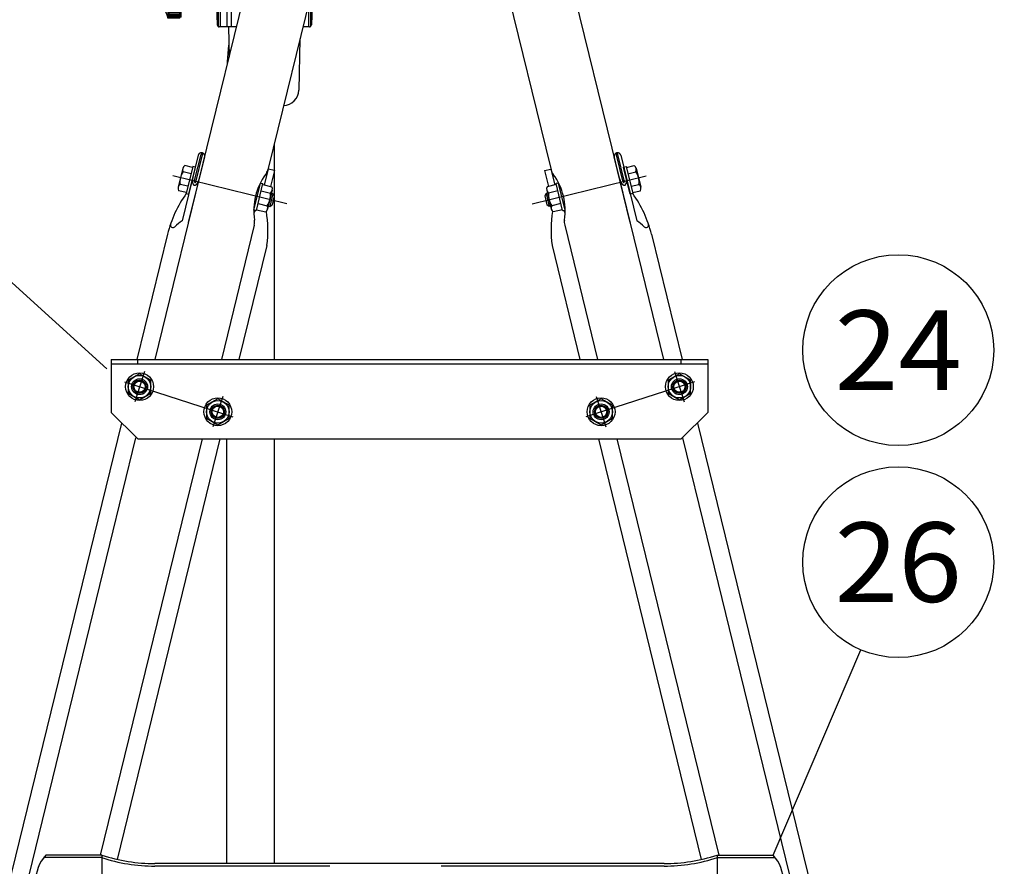
# Model space of a CAD drawing. Extents: x -3880 to 4031, y -2800 to 2778.
# Drawn here: x 462 to 1205, y -1654 to -1015 of the extents above; entities that cross this region are included whole.
import ezdxf
from ezdxf.enums import TextEntityAlignment as Align

# ---------------------------------------------------------------- set-up
doc = ezdxf.new("R2010")
doc.units = 0
doc.linetypes.add('CENTER', pattern=[386.4, 168, -84, 50.4, -84])
doc.linetypes.add('DASHED', pattern=[252, 168, -84])
doc.layers.get('0').update_dxf_attribs({"linetype": 'CONTINUOUS'})
for name, color, linetype in [('LAYER0010', 7, 'CONTINUOUS'), ('LAYER0015', 7, 'CONTINUOUS'), ('ZUWAKU', 7, 'CONTINUOUS'), ('ボルエ類', 7, 'CONTINUOUS'), ('寸法', 7, 'CONTINUOUS'), ('横桟', 7, 'CONTINUOUS'), ('送油口部肘', 7, 'CONTINUOUS'), ('騎', 7, 'CONTINUOUS')]:
    doc.layers.add(name, color=color, linetype=linetype)
doc.styles.get("Standard").update_dxf_attribs({"font": 'txt.shx', "width": 0.8, "bigfont": 'bigfont.shx'})

# ---------------------------------------------------------------- blocks, each defined once
blk = doc.blocks.new('GROUP_17')
at = {"layer": 'LAYER0015', "color": 7, "linetype": 'CONTINUOUS'}
for p, q in [((653.96, -1108.68), (653.96, -1271.61)), ((617.96, -1331.61), (617.96, -1401.97)), ((653.96, -1331.61), (653.96, -1401.98)), ((617.96, -1401.97), (617.96, -1652.01)), ((653.96, -1401.98), (653.96, -1652.01))]:
    blk.add_line(p, q, dxfattribs=at)
at = {"layer": 'LAYER0015', "color": 9, "linetype": 'DASHED'}
for p, q in [((617.96, -1401.97), (617.96, -1429.2)), ((653.96, -1401.98), (653.96, -1429.18))]:
    blk.add_line(p, q, dxfattribs=at)
blk = doc.blocks.new('GROUP_18')
at = {"layer": 'LAYER0015', "color": 7, "linetype": 'CONTINUOUS'}
for p, q in [((618.71, -1046.94), (619.76, -1034.47)), ((619.02, -1046.94), (618.71, -1046.94)), ((618.71, -1048.21), (618.71, -1046.94))]:
    blk.add_line(p, q, dxfattribs=at)
blk = doc.blocks.new('GROUP_60')
at = {"layer": 'ボルエ類', "color": 7, "linetype": 'CONTINUOUS'}
for p, q in [((917.48, -1126.43), (919.42, -1125.96)), ((922.47, -1146.83), (917.48, -1126.43)), ((919.42, -1125.96), (924.41, -1146.36)), ((919.59, -1126.64), (925.52, -1125.19)), ((926.97, -1127.36), (930.46, -1141.63)), ((920.75, -1131.41), (926.69, -1129.96)), ((870.63, -1143.55), (869.72, -1143.77)), ((923.08, -1140.91), (929.01, -1139.46)), ((859.05, -1146.38), (857.94, -1148.19)), ((857.94, -1148.19), (859.61, -1154.99)), ((860, -1146.14), (859.05, -1146.38)), ((859.05, -1146.38), (861.42, -1156.09)), ((924.41, -1146.36), (922.47, -1146.83)), ((924.24, -1145.68), (930.17, -1144.23)), ((861.42, -1156.09), (859.61, -1154.99)), ((862.38, -1155.86), (861.42, -1156.09)), ((873.01, -1153.26), (872.09, -1153.48))]:
    blk.add_line(p, q, dxfattribs=at)
for centre, radius, start, end in [((923.27, -1128.27), 3.81, 333.66042, 413.80926), ((915.29, -1137.78), 13.82, 353.00403, 394.46566), ((926.76, -1142.54), 3.81, 333.66042, 413.80926)]:
    blk.add_arc(centre, radius, start, end, dxfattribs=at)
blk = doc.blocks.new('GROUP_61')
at = {"layer": 'ボルエ類', "color": 7, "linetype": 'CONTINUOUS'}
for p, q in [((552.38, -1282.32), (543.88, -1287.23)), ((560.88, -1287.23), (552.38, -1282.32)), ((543.88, -1287.23), (543.88, -1297.04)), ((560.88, -1297.04), (560.88, -1287.23)), ((543.88, -1297.04), (552.38, -1301.95)), ((552.38, -1301.95), (560.88, -1297.04))]:
    blk.add_line(p, q, dxfattribs=at)
for radius in [10.5, 8.5, 5, 4.25]:
    blk.add_circle((552.38, -1292.14), radius, dxfattribs=at)
blk = doc.blocks.new('GROUP_62')
at = {"layer": 'ボルエ類', "color": 7, "linetype": 'CONTINUOUS'}
for p, q in [((611.41, -1301.28), (602.91, -1306.18)), ((602.91, -1306.18), (602.91, -1316)), ((619.91, -1306.18), (611.41, -1301.28)), ((619.91, -1316), (619.91, -1306.18)), ((602.91, -1316), (611.41, -1320.91)), ((611.41, -1320.91), (619.91, -1316))]:
    blk.add_line(p, q, dxfattribs=at)
for radius in [10.5, 8.5, 5, 4.25]:
    blk.add_circle((611.41, -1311.09), radius, dxfattribs=at)
blk = doc.blocks.new('GROUP_63')
at = {"layer": 'ボルエ類', "color": 7, "linetype": 'CONTINUOUS'}
for p, q in [((900.5, -1301.28), (892, -1306.18)), ((892, -1306.18), (892, -1316)), ((909, -1306.18), (900.5, -1301.28)), ((909, -1316), (909, -1306.18)), ((892, -1316), (900.5, -1320.91)), ((900.5, -1320.91), (909, -1316))]:
    blk.add_line(p, q, dxfattribs=at)
for radius in [10.5, 8.5, 5, 4.25]:
    blk.add_circle((900.5, -1311.09), radius, dxfattribs=at)
blk = doc.blocks.new('GROUP_64')
at = {"layer": 'ボルエ類', "color": 7, "linetype": 'CONTINUOUS'}
for p, q in [((959.53, -1282.32), (951.03, -1287.23)), ((968.03, -1287.23), (959.53, -1282.32)), ((951.03, -1287.23), (951.03, -1297.04)), ((968.03, -1297.04), (968.03, -1287.23)), ((951.03, -1297.04), (959.53, -1301.95)), ((959.53, -1301.95), (968.03, -1297.04))]:
    blk.add_line(p, q, dxfattribs=at)
for radius in [10.5, 8.5, 5, 4.25]:
    blk.add_circle((959.53, -1292.14), radius, dxfattribs=at)
blk = doc.blocks.new('GROUP_67')
at = {"layer": 'ボルエ類', "color": 7, "linetype": 'CONTINUOUS'}
for p, q in [((638.53, -1158.83), (643.51, -1138.43)), ((640.47, -1159.3), (645.46, -1138.9)), ((643.51, -1138.43), (645.46, -1138.9)), ((645.29, -1139.58), (652.19, -1141.27)), ((644.13, -1144.35), (651.03, -1146.04)), ((652.48, -1143.87), (648.99, -1158.14)), ((641.8, -1153.85), (648.7, -1155.54)), ((640.47, -1159.3), (638.53, -1158.83)), ((640.64, -1158.62), (647.54, -1160.31))]:
    blk.add_line(p, q, dxfattribs=at)
for centre, radius, start, end in [((648.78, -1142.96), 3.81, 306.19074, 386.33958), ((637.31, -1147.72), 13.82, 325.53434, 366.99597), ((645.29, -1157.23), 3.81, 306.19074, 386.33958)]:
    blk.add_arc(centre, radius, start, end, dxfattribs=at)
blk = doc.blocks.new('GROUP_68')
at = {"layer": 'ボルエ類', "color": 7, "linetype": 'CONTINUOUS'}
for p, q in [((584.95, -1127.36), (581.47, -1141.63)), ((592.34, -1126.64), (586.41, -1125.19)), ((592.5, -1125.96), (587.52, -1146.36)), ((589.46, -1146.83), (594.45, -1126.43)), ((594.45, -1126.43), (592.5, -1125.96)), ((591.17, -1131.41), (585.24, -1129.96)), ((588.85, -1140.91), (582.92, -1139.46)), ((641.29, -1143.55), (642.21, -1143.77)), ((587.68, -1145.68), (581.75, -1144.23)), ((587.52, -1146.36), (589.46, -1146.83)), ((652.88, -1146.38), (650.51, -1156.09)), ((651.92, -1146.14), (652.88, -1146.38)), ((653.98, -1148.19), (652.32, -1154.99)), ((652.88, -1146.38), (653.98, -1148.19)), ((638.92, -1153.26), (639.83, -1153.48)), ((649.55, -1155.86), (650.51, -1156.09)), ((650.51, -1156.09), (652.32, -1154.99))]:
    blk.add_line(p, q, dxfattribs=at)
for centre, radius, start, end in [((588.66, -1128.27), 3.81, 126.19074, 206.33958), ((596.64, -1137.78), 13.82, 145.53434, 186.99597), ((585.17, -1142.54), 3.81, 126.19074, 206.33958)]:
    blk.add_arc(centre, radius, start, end, dxfattribs=at)
blk = doc.blocks.new('GROUP_69')
at = {"layer": 'ボルエ類', "color": 7, "linetype": 'CONTINUOUS'}
for p, q in [((866.64, -1139.58), (859.73, -1141.27)), ((868.41, -1138.43), (866.47, -1138.9)), ((871.46, -1159.3), (866.47, -1138.9)), ((873.4, -1158.83), (868.41, -1138.43)), ((859.45, -1143.87), (862.93, -1158.14)), ((867.8, -1144.35), (860.9, -1146.04)), ((870.12, -1153.85), (863.22, -1155.54)), ((871.29, -1158.62), (864.39, -1160.31)), ((871.46, -1159.3), (873.4, -1158.83))]:
    blk.add_line(p, q, dxfattribs=at)
for centre, radius, start, end in [((863.15, -1142.96), 3.81, 153.66042, 233.80926), ((874.62, -1147.72), 13.82, 173.00403, 214.46566), ((866.64, -1157.23), 3.81, 153.66042, 233.80926)]:
    blk.add_arc(centre, radius, start, end, dxfattribs=at)
blk = doc.blocks.new('GROUP_66')
at = {"layer": '横桟', "color": 7, "linetype": 'CONTINUOUS'}
for p, q in [((596.64, -1117.44), (584.54, -1166.94)), ((589.4, -1168.13), (601.5, -1118.63)), ((593.93, -1136.56), (598.72, -1116.95)), ((595.09, -1136.84), (599.89, -1117.23)), ((649.27, -1127.9), (646.35, -1139.84)), ((654.12, -1129.08), (649.27, -1127.9)), ((857.8, -1129.08), (862.66, -1127.9)), ((862.66, -1127.9), (865.58, -1139.84)), ((654.12, -1129.08), (651.2, -1141.03)), ((857.8, -1129.08), (860.72, -1141.03))]:
    blk.add_line(p, q, dxfattribs=at)
at = {"layer": '横桟', "color": 7, "linetype": 'CONTINUOUS', "flags": 128}
for points in [[(601.5, -1118.63), (601.51, -1118.58), (601.52, -1118.53), (601.53, -1118.48), (601.54, -1118.44), (601.55, -1118.39), (601.55, -1118.34), (601.56, -1118.29), (601.56, -1118.24), (601.56, -1118.19), (601.56, -1118.14), (601.56, -1118.09), (601.56, -1118.04), (601.56, -1118), (601.56, -1117.95), (601.55, -1117.9), (601.55, -1117.85), (601.54, -1117.8), (601.53, -1117.75), (601.53, -1117.7), (601.52, -1117.65), (601.51, -1117.6), (601.49, -1117.56), (601.48, -1117.51), (601.47, -1117.46), (601.45, -1117.41), (601.44, -1117.37), (601.42, -1117.32), (601.4, -1117.27), (601.38, -1117.23), (601.36, -1117.18), (601.34, -1117.13), (601.32, -1117.09), (601.3, -1117.04), (601.27, -1117), (601.25, -1116.96), (601.22, -1116.91), (601.2, -1116.87), (601.17, -1116.83), (601.14, -1116.79), (601.11, -1116.74), (601.08, -1116.7), (601.05, -1116.66), (601.02, -1116.62), (600.98, -1116.59), (600.95, -1116.55), (600.91, -1116.51), (600.88, -1116.47), (600.84, -1116.44), (600.8, -1116.4), (600.77, -1116.37), (600.73, -1116.33), (600.69, -1116.3), (600.65, -1116.27), (600.61, -1116.23), (600.57, -1116.2), (600.52, -1116.17), (600.48, -1116.14), (600.44, -1116.11), (600.39, -1116.09), (600.35, -1116.06), (600.3, -1116.03), (600.26, -1116.01), (600.21, -1115.98), (600.17, -1115.96), (600.12, -1115.94), (600.07, -1115.92), (600.02, -1115.9), (599.98, -1115.88), (599.93, -1115.86), (599.88, -1115.84), (599.83, -1115.82), (599.78, -1115.81), (599.73, -1115.79), (599.68, -1115.78), (599.63, -1115.76), (599.58, -1115.75), (599.52, -1115.74), (599.47, -1115.73), (599.42, -1115.72), (599.37, -1115.72), (599.32, -1115.71), (599.27, -1115.7), (599.21, -1115.7), (599.16, -1115.69), (599.11, -1115.69), (599.06, -1115.69), (599.01, -1115.69), (598.95, -1115.69), (598.9, -1115.69), (598.85, -1115.69), (598.8, -1115.7), (598.75, -1115.7), (598.69, -1115.71), (598.64, -1115.71), (598.59, -1115.72), (598.54, -1115.73), (598.49, -1115.74), (598.44, -1115.75), (598.39, -1115.76), (598.34, -1115.77), (598.29, -1115.79), (598.24, -1115.8), (598.19, -1115.82), (598.14, -1115.83), (598.09, -1115.85), (598.05, -1115.87), (598, -1115.89), (597.95, -1115.91), (597.9, -1115.93), (597.86, -1115.95), (597.81, -1115.97), (597.77, -1116), (597.72, -1116.02), (597.68, -1116.05), (597.64, -1116.07), (597.6, -1116.1), (597.55, -1116.13), (597.51, -1116.16), (597.47, -1116.19), (597.43, -1116.22), (597.39, -1116.25), (597.36, -1116.28), (597.32, -1116.32), (597.28, -1116.35), (597.25, -1116.39), (597.21, -1116.42), (597.18, -1116.46), (597.14, -1116.49), (597.11, -1116.53), (597.08, -1116.57), (597.05, -1116.61), (597.02, -1116.65), (596.99, -1116.69), (596.96, -1116.73), (596.93, -1116.77), (596.91, -1116.81), (596.88, -1116.85), (596.86, -1116.89), (596.83, -1116.94), (596.81, -1116.98), (596.79, -1117.03), (596.77, -1117.07), (596.75, -1117.12), (596.73, -1117.16), (596.71, -1117.21), (596.7, -1117.25), (596.68, -1117.3), (596.67, -1117.35), (596.66, -1117.39), (596.64, -1117.44)], [(599.89, -1117.23), (599.89, -1117.22), (599.89, -1117.21), (599.89, -1117.2), (599.89, -1117.19), (599.9, -1117.17), (599.9, -1117.16), (599.9, -1117.15), (599.9, -1117.14), (599.9, -1117.13), (599.9, -1117.11), (599.9, -1117.1), (599.9, -1117.09), (599.9, -1117.08), (599.9, -1117.07), (599.9, -1117.06), (599.9, -1117.04), (599.9, -1117.03), (599.89, -1117.02), (599.89, -1117.01), (599.89, -1117), (599.89, -1116.99), (599.88, -1116.97), (599.88, -1116.96), (599.88, -1116.95), (599.87, -1116.94), (599.87, -1116.93), (599.87, -1116.92), (599.86, -1116.91), (599.86, -1116.89), (599.85, -1116.88), (599.85, -1116.87), (599.84, -1116.86), (599.84, -1116.85), (599.83, -1116.84), (599.83, -1116.83), (599.82, -1116.82), (599.81, -1116.81), (599.81, -1116.8), (599.8, -1116.79), (599.79, -1116.78), (599.78, -1116.77), (599.78, -1116.76), (599.77, -1116.75), (599.76, -1116.74), (599.75, -1116.73), (599.75, -1116.72), (599.74, -1116.71), (599.73, -1116.7), (599.72, -1116.7), (599.71, -1116.69), (599.7, -1116.68), (599.69, -1116.67), (599.68, -1116.66), (599.67, -1116.66), (599.66, -1116.65), (599.65, -1116.64), (599.64, -1116.63), (599.63, -1116.63), (599.62, -1116.62), (599.61, -1116.61), (599.6, -1116.61), (599.59, -1116.6), (599.58, -1116.59), (599.57, -1116.59), (599.55, -1116.58), (599.54, -1116.58), (599.53, -1116.57), (599.52, -1116.57), (599.51, -1116.56), (599.5, -1116.56), (599.48, -1116.56), (599.47, -1116.55), (599.46, -1116.55), (599.45, -1116.55), (599.44, -1116.54), (599.42, -1116.54), (599.41, -1116.54), (599.4, -1116.53), (599.39, -1116.53), (599.37, -1116.53), (599.36, -1116.53), (599.35, -1116.53), (599.34, -1116.53), (599.32, -1116.53), (599.31, -1116.52), (599.3, -1116.52), (599.29, -1116.52), (599.27, -1116.52), (599.26, -1116.52), (599.25, -1116.53), (599.24, -1116.53), (599.22, -1116.53), (599.21, -1116.53), (599.2, -1116.53), (599.19, -1116.53), (599.18, -1116.53), (599.16, -1116.54), (599.15, -1116.54), (599.14, -1116.54), (599.13, -1116.54), (599.12, -1116.55), (599.1, -1116.55), (599.09, -1116.55), (599.08, -1116.56), (599.07, -1116.56), (599.06, -1116.57), (599.05, -1116.57), (599.03, -1116.58), (599.02, -1116.58), (599.01, -1116.59), (599, -1116.59), (598.99, -1116.6), (598.98, -1116.6), (598.97, -1116.61), (598.96, -1116.62), (598.95, -1116.62), (598.94, -1116.63), (598.93, -1116.64), (598.92, -1116.64), (598.91, -1116.65), (598.9, -1116.66), (598.89, -1116.67), (598.88, -1116.68), (598.87, -1116.68), (598.86, -1116.69), (598.86, -1116.7), (598.85, -1116.71), (598.84, -1116.72), (598.83, -1116.73), (598.82, -1116.74), (598.82, -1116.75), (598.81, -1116.76), (598.8, -1116.76), (598.8, -1116.77), (598.79, -1116.78), (598.78, -1116.79), (598.78, -1116.8), (598.77, -1116.81), (598.77, -1116.83), (598.76, -1116.84), (598.76, -1116.85), (598.75, -1116.86), (598.75, -1116.87), (598.74, -1116.88), (598.74, -1116.89), (598.73, -1116.9), (598.73, -1116.91), (598.73, -1116.92), (598.72, -1116.93), (598.72, -1116.95)], [(592.56, -1134.16), (592.53, -1134.28), (592.5, -1134.39), (592.48, -1134.5), (592.46, -1134.61), (592.43, -1134.73), (592.41, -1134.84), (592.39, -1134.95), (592.37, -1135.06), (592.35, -1135.17), (592.34, -1135.29), (592.32, -1135.4), (592.31, -1135.51), (592.29, -1135.62), (592.28, -1135.73), (592.27, -1135.84), (592.26, -1135.95), (592.25, -1136.06), (592.25, -1136.17), (592.24, -1136.28), (592.24, -1136.38), (592.23, -1136.49), (592.23, -1136.6), (592.23, -1136.7), (592.23, -1136.81), (592.23, -1136.91), (592.23, -1137.01), (592.24, -1137.11), (592.24, -1137.21), (592.25, -1137.31), (592.25, -1137.41), (592.26, -1137.51), (592.27, -1137.61), (592.28, -1137.7), (592.29, -1137.79), (592.31, -1137.89), (592.32, -1137.98), (592.34, -1138.07), (592.35, -1138.15), (592.37, -1138.24), (592.39, -1138.32), (592.41, -1138.41), (592.43, -1138.49), (592.45, -1138.57), (592.48, -1138.65), (592.5, -1138.72), (592.53, -1138.8), (592.55, -1138.87), (592.58, -1138.94), (592.61, -1139.01), (592.64, -1139.08), (592.67, -1139.15), (592.7, -1139.21), (592.74, -1139.27), (592.77, -1139.33), (592.81, -1139.39), (592.84, -1139.44), (592.88, -1139.5), (592.92, -1139.55), (592.95, -1139.6), (592.99, -1139.65), (593.03, -1139.69), (593.08, -1139.74), (593.12, -1139.78), (593.16, -1139.81), (593.2, -1139.85), (593.25, -1139.89), (593.29, -1139.92), (593.34, -1139.95), (593.39, -1139.97), (593.43, -1140), (593.48, -1140.02), (593.53, -1140.04), (593.58, -1140.06), (593.63, -1140.08), (593.68, -1140.09), (593.73, -1140.1), (593.78, -1140.11), (593.84, -1140.12), (593.89, -1140.12), (593.94, -1140.12), (594, -1140.12), (594.05, -1140.12), (594.1, -1140.12), (594.16, -1140.11), (594.21, -1140.1), (594.27, -1140.09), (594.33, -1140.07), (594.38, -1140.05), (594.44, -1140.04), (594.5, -1140.01), (594.55, -1139.99), (594.61, -1139.96), (594.67, -1139.94), (594.72, -1139.9), (594.78, -1139.87), (594.84, -1139.84), (594.9, -1139.8), (594.95, -1139.76), (595.01, -1139.72), (595.07, -1139.67), (595.13, -1139.63), (595.18, -1139.58), (595.24, -1139.53), (595.3, -1139.48), (595.36, -1139.42), (595.41, -1139.36), (595.47, -1139.31), (595.53, -1139.25), (595.58, -1139.18), (595.64, -1139.12), (595.7, -1139.05), (595.75, -1138.98), (595.81, -1138.91), (595.86, -1138.84), (595.92, -1138.77), (595.97, -1138.69), (596.02, -1138.61), (596.08, -1138.54), (596.13, -1138.46), (596.18, -1138.37), (596.23, -1138.29), (596.29, -1138.2), (596.34, -1138.12), (596.39, -1138.03), (596.44, -1137.94), (596.48, -1137.85), (596.53, -1137.75), (596.58, -1137.66), (596.63, -1137.57), (596.67, -1137.47), (596.72, -1137.37), (596.76, -1137.27), (596.81, -1137.17), (596.85, -1137.07), (596.89, -1136.97), (596.93, -1136.87), (596.97, -1136.76), (597.01, -1136.66), (597.05, -1136.55), (597.09, -1136.45), (597.13, -1136.34), (597.16, -1136.23), (597.2, -1136.12), (597.23, -1136.02), (597.26, -1135.91), (597.3, -1135.8), (597.33, -1135.69), (597.36, -1135.57), (597.38, -1135.46), (597.41, -1135.35)], [(593.93, -1136.56), (593.92, -1136.59), (593.91, -1136.61), (593.91, -1136.64), (593.9, -1136.67), (593.9, -1136.69), (593.89, -1136.72), (593.89, -1136.75), (593.88, -1136.77), (593.88, -1136.8), (593.87, -1136.83), (593.87, -1136.85), (593.87, -1136.88), (593.86, -1136.91), (593.86, -1136.93), (593.86, -1136.96), (593.86, -1136.99), (593.85, -1137.01), (593.85, -1137.04), (593.85, -1137.07), (593.85, -1137.09), (593.85, -1137.12), (593.85, -1137.14), (593.85, -1137.17), (593.85, -1137.19), (593.85, -1137.22), (593.85, -1137.24), (593.85, -1137.27), (593.85, -1137.29), (593.85, -1137.31), (593.85, -1137.34), (593.86, -1137.36), (593.86, -1137.38), (593.86, -1137.41), (593.86, -1137.43), (593.87, -1137.45), (593.87, -1137.47), (593.87, -1137.49), (593.88, -1137.52), (593.88, -1137.54), (593.89, -1137.56), (593.89, -1137.58), (593.9, -1137.6), (593.9, -1137.61), (593.91, -1137.63), (593.91, -1137.65), (593.92, -1137.67), (593.93, -1137.69), (593.93, -1137.7), (593.94, -1137.72), (593.95, -1137.74), (593.95, -1137.75), (593.96, -1137.77), (593.97, -1137.78), (593.98, -1137.8), (593.99, -1137.81), (594, -1137.82), (594, -1137.84), (594.01, -1137.85), (594.02, -1137.86), (594.03, -1137.87), (594.04, -1137.88), (594.05, -1137.89), (594.06, -1137.9), (594.07, -1137.91), (594.08, -1137.92), (594.09, -1137.93), (594.1, -1137.94), (594.12, -1137.95), (594.13, -1137.95), (594.14, -1137.96), (594.15, -1137.96), (594.16, -1137.97), (594.17, -1137.97), (594.18, -1137.98), (594.2, -1137.98), (594.21, -1137.98), (594.22, -1137.98), (594.23, -1137.99), (594.25, -1137.99), (594.26, -1137.99), (594.27, -1137.99), (594.29, -1137.99), (594.3, -1137.99), (594.31, -1137.98), (594.32, -1137.98), (594.34, -1137.98), (594.35, -1137.98), (594.37, -1137.97), (594.38, -1137.97), (594.39, -1137.96), (594.41, -1137.96), (594.42, -1137.95), (594.43, -1137.94), (594.45, -1137.94), (594.46, -1137.93), (594.47, -1137.92), (594.49, -1137.91), (594.5, -1137.9), (594.52, -1137.89), (594.53, -1137.88), (594.54, -1137.87), (594.56, -1137.86), (594.57, -1137.85), (594.59, -1137.83), (594.6, -1137.82), (594.61, -1137.81), (594.63, -1137.79), (594.64, -1137.78), (594.65, -1137.76), (594.67, -1137.75), (594.68, -1137.73), (594.69, -1137.71), (594.71, -1137.7), (594.72, -1137.68), (594.73, -1137.66), (594.75, -1137.64), (594.76, -1137.63), (594.77, -1137.61), (594.78, -1137.59), (594.8, -1137.57), (594.81, -1137.55), (594.82, -1137.53), (594.83, -1137.51), (594.85, -1137.49), (594.86, -1137.46), (594.87, -1137.44), (594.88, -1137.42), (594.89, -1137.4), (594.9, -1137.37), (594.91, -1137.35), (594.93, -1137.33), (594.94, -1137.3), (594.95, -1137.28), (594.96, -1137.26), (594.97, -1137.23), (594.98, -1137.21), (594.99, -1137.18), (595, -1137.16), (595.01, -1137.13), (595.01, -1137.11), (595.02, -1137.08), (595.03, -1137.06), (595.04, -1137.03), (595.05, -1137), (595.06, -1136.98), (595.06, -1136.95), (595.07, -1136.92), (595.08, -1136.9), (595.09, -1136.87), (595.09, -1136.84)]]:
    blk.add_lwpolyline(points, dxfattribs=at)
at = {"layer": '横桟', "color": 7, "linetype": 'CONTINUOUS'}
for centre, radius, start, end in [((659.02, -1197.89), 88.04, 144.19533, 166.26516), ((711.08, -1210.61), 88.04, 144.19533, 145.47569), ((561.12, -1173.96), 88.04, 352.41303, 369.19955), ((950.81, -1173.96), 88.04, 170.80045, 187.58697), ((577.59, -1170.08), 2, 161.14659, 316.19134), ((600.87, -1192.42), 30.26, 122.65729, 136.19134)]:
    blk.add_arc(centre, radius, start, end, dxfattribs=at)
at = {"layer": '騎', "color": 7, "linetype": 'CONTINUOUS'}
for p, q in [((603.08, -1112.15), (707.8, -683.7)), ((908.84, -1112.15), (804.12, -683.7)), ((749.41, -718.16), (653.11, -1112.15)), ((762.51, -718.16), (858.81, -1112.15)), ((564.11, -1271.61), (603.08, -1112.15)), ((653.11, -1112.15), (649.13, -1128.45)), ((858.81, -1112.15), (862.8, -1128.45)), ((638.91, -1170.27), (614.14, -1271.61))]:
    blk.add_line(p, q, dxfattribs=at)
at = {"layer": '騎', "color": 7, "linetype": 'CENTER'}
for p, q in [((663.45, -1154.11), (577.38, -1133.07)), ((848.48, -1154.11), (934.54, -1133.07))]:
    blk.add_line(p, q, dxfattribs=at)
at = {"layer": '騎', "color": 7, "linetype": 'CONTINUOUS'}
for centre, radius, start, end in [((639.42, -1126.07), 10, 323.67387, 346.26516), ((872.51, -1126.07), 10, 193.73484, 216.32613), ((684.57, -1159.27), 46.04, 143.67387, 188.85645), ((827.36, -1159.27), 46.04, 351.14355, 396.32613), ((629.19, -1167.9), 10, 346.26516, 368.85645)]:
    blk.add_arc(centre, radius, start, end, dxfattribs=at)
at = {"linetype": 'CONTINUOUS'}
for name in ['GROUP_68', 'GROUP_67', 'GROUP_69']:
    blk.add_blockref(name, (0, 0), dxfattribs=at)
blk = doc.blocks.new('GROUP_70')
at = {"layer": '送油口部肘', "color": 7, "linetype": 'CENTER'}
blk.add_line((635.96, -945.75), (635.96, -977.63), dxfattribs=at)
at = {"layer": '送油口部肘', "color": 7, "linetype": 'CONTINUOUS'}
for p, q in [((620.96, -961.58), (620.96, -996.08)), ((639.88, -961.58), (620.96, -961.58)), ((621.15, -961.58), (621.15, -996.08)), ((640.13, -960.58), (621.96, -960.58)), ((626.53, -961.58), (626.53, -996.08)), ((630.58, -961.58), (630.58, -996.08)), ((582.79, -972.08), (573.79, -972.08)), ((573.79, -972.08), (573.79, -1014.08)), ((574.79, -1014.08), (574.79, -972.08)), ((574.79, -972.34), (582.79, -972.34)), ((574.79, -972.8), (582.79, -972.8)), ((582.79, -1014.08), (582.79, -972.08)), ((583.79, -972.83), (582.79, -972.83)), ((583.79, -1013.33), (583.79, -972.83)), ((633.3, -971.4), (636.06, -977.24)), ((634.57, -970.81), (636.58, -975.08)), ((574.79, -973.48), (582.79, -973.48)), ((574.79, -974.37), (582.79, -974.37)), ((574.79, -975.47), (582.79, -975.47)), ((574.79, -976.76), (582.79, -976.76)), ((574.79, -978.24), (582.79, -978.24)), ((574.79, -979.87), (582.79, -979.87)), ((574.79, -981.65), (582.79, -981.65)), ((574.79, -983.55), (582.79, -983.55)), ((574.79, -985.56), (582.79, -985.56)), ((574.79, -987.65), (582.79, -987.65)), ((591.79, -982.58), (592.79, -981.58)), ((591.79, -1003.58), (591.79, -982.58)), ((600.79, -981.58), (592.79, -981.58)), ((600.79, -987.33), (592.79, -987.33)), ((602.79, -983.58), (600.79, -981.58)), ((602.79, -1002.58), (602.79, -983.58)), ((620.96, -984.08), (602.79, -984.08)), ((604.79, -985.08), (602.79, -985.08)), ((604.79, -984.08), (604.79, -1001.08)), ((699.52, -983.09), (684.88, -982.17)), ((699.52, -982.09), (685.12, -981.19)), ((699.52, -982.09), (699.52, -1000.08)), ((703.52, -984.08), (699.52, -984.21)), ((703.52, -984.58), (699.52, -984.71)), ((703.52, -999.08), (703.52, -983.08)), ((703.52, -983.08), (707.22, -983.08)), ((707.25, -987.11), (703.52, -987.11)), ((707.22, -983.08), (708.02, -984.46)), ((708.02, -997.71), (708.02, -984.46)), ((708.02, -984.46), (708.02, -997.71)), ((574.79, -989.8), (582.79, -989.8)), ((574.79, -991.99), (582.79, -991.99)), ((574.79, -994.18), (582.79, -994.18)), ((591.79, -989.08), (583.79, -989.08)), ((683.46, -987.98), (683.46, -1003.08)), ((707.25, -995.06), (703.52, -995.06)), ((574.79, -996.37), (582.79, -996.37)), ((574.79, -998.52), (582.79, -998.52)), ((574.79, -1000.61), (582.79, -1000.61)), ((591.79, -997.08), (583.79, -997.08)), ((600.79, -998.83), (592.79, -998.83)), ((604.79, -1000.08), (602.79, -1000.08)), ((611.61, -1001.08), (602.79, -1001.08)), ((609.46, -1001.08), (609.46, -1003.08)), ((617.84, -999.08), (611.61, -1001.08)), ((630.23, -1001.08), (611.61, -1001.08)), ((611.61, -1001.08), (611.61, -1003.08)), ((617.84, -997.08), (617.84, -999.08)), ((630.72, -999.08), (617.84, -999.08)), ((631.45, -996.08), (618.84, -996.08)), ((680.74, -1001.08), (680.26, -1001.08)), ((680.29, -1000.94), (680.74, -1001.08)), ((680.62, -999.62), (680.62, -1001.08)), ((680.74, -1001.08), (680.74, -1003.08)), ((699.52, -999.08), (683.46, -1000.08)), ((699.52, -1000.08), (683.46, -1001.08)), ((703.52, -997.58), (699.52, -997.46)), ((703.52, -998.08), (699.52, -997.96)), ((703.52, -999.08), (707.22, -999.08)), ((707.22, -999.08), (708.02, -997.71)), ((574.79, -1002.62), (582.79, -1002.62)), ((574.79, -1004.52), (582.79, -1004.52)), ((574.79, -1006.3), (582.79, -1006.3)), ((574.79, -1007.93), (582.79, -1007.93)), ((574.79, -1009.4), (582.79, -1009.4)), ((591.79, -1003.58), (592.79, -1004.58)), ((600.79, -1004.58), (592.79, -1004.58)), ((602.79, -1002.58), (600.79, -1004.58)), ((629.74, -1003.08), (609.46, -1003.08)), ((629.25, -1005.08), (610.46, -1005.08)), ((610.46, -1005.08), (610.92, -1019.13)), ((610.49, -1008.08), (611.54, -1008.08)), ((611.54, -1008.08), (611.54, -1020.3)), ((613.08, -1008.08), (618.1, -1008.08)), ((613.08, -1008.08), (613.08, -1020.58)), ((613.96, -1003.08), (613.96, -1005.08)), ((615.46, -1003.08), (615.46, -1005.08)), ((618.1, -1008.08), (618.1, -1020.58)), ((621.45, -1008.08), (628.52, -1008.08)), ((621.45, -1008.08), (621.45, -1020.58)), ((679.85, -1008.08), (678.55, -1008.08)), ((682.46, -1005.08), (679.28, -1005.08)), ((683.46, -1003.08), (679.77, -1003.08)), ((679.85, -1008.08), (679.85, -1020.58)), ((682.44, -1008.08), (681.39, -1008.08)), ((681.39, -1008.08), (681.39, -1020.3)), ((682.46, -1005.08), (682.01, -1019.13)), ((582.79, -1014.08), (573.79, -1014.08)), ((574.79, -1010.7), (582.79, -1010.7)), ((574.79, -1011.8), (582.79, -1011.8)), ((574.79, -1012.69), (582.79, -1012.69)), ((574.79, -1013.37), (582.79, -1013.37)), ((574.79, -1013.83), (582.79, -1013.83)), ((583.79, -1013.33), (582.79, -1013.33)), ((625.46, -1020.58), (612.42, -1020.58)), ((619.46, -1020.58), (619.94, -1043.19)), ((680.51, -1020.58), (675.49, -1020.58)), ((673.27, -1029.68), (672.46, -1068.34))]:
    blk.add_line(p, q, dxfattribs=at)
for centre, radius, start, end in [((621.96, -961.58), 1, 90, 180), ((626.92, -993.08), 57.12, 158.4314, 201.5686), ((635.96, -975.46), 4.86, 70.1851, 262.34522), ((594.73, -984.08), 2.94, 152.2882, 180), ((595.76, -984.08), 3.97, 180, 200.2592), ((624.8, -973.37), 34.93, 200.2592, 203.57471), ((662.7, -1005.57), 72.25, 165.37913, 167.75371), ((604.79, -989.37), 14.3, 147.0306, 152.2882), ((582.85, -999.16), 25.12, 39.08938, 44.40934), ((586.89, -971.82), 20.83, 311.85504, 317.75545), ((560.17, -1008.53), 45.82, 23.3876, 27.55281), ((600.95, -984.58), 1.84, 317.75545, 360), ((600.79, -984.58), 2, 0, 39.08938), ((703.81, -985.12), 3.98, 330.00001, 389.99999), ((697.34, -991.08), 10.68, 338.13461, 381.86539), ((605.17, -993.08), 13.38, 167.75371, 180), ((605.17, -993.08), 13.38, 180, 192.24629), ((595.88, -993.08), 6.91, 0, 23.3876), ((595.88, -993.08), 6.91, 336.6124, 360), ((703.81, -997.05), 3.98, 330.00001, 389.99999), ((595.76, -1002.08), 3.97, 159.7408, 180), ((594.73, -1002.08), 2.94, 180, 207.7118), ((624.8, -1012.8), 34.93, 156.42529, 159.7408), ((662.7, -980.6), 72.25, 192.24629, 194.62087), ((560.17, -977.64), 45.82, 332.44719, 336.6124), ((586.89, -1014.35), 20.83, 42.24455, 48.14496), ((600.95, -1001.58), 1.84, 360, 402.24455), ((600.79, -1001.58), 2, 320.91062, 360), ((618.84, -997.08), 1, 90, 180), ((604.79, -996.8), 14.3, 207.7118, 212.9694), ((582.85, -987.01), 25.12, 315.59066, 320.91062), ((651.12, -858.42), 155.08, 254.81098, 255.21249), ((635.71, -873.56), 136.42, 260.45279, 261.55346), ((616.89, -1000.27), 8.32, 261.55346, 270), ((616.89, -1006.2), 2.39, 270, 283.06794), ((617.16, -1007.38), 1.17, 283.06794, 323.148), ((642.34, -858.06), 151.47, 262.07095, 263.19667), ((626.39, -991.76), 16.82, 263.19667, 270), ((626.39, -998.92), 9.66, 270, 282.30875), ((657.22, -873.56), 136.42, 278.9728, 279.54721), ((641.81, -858.42), 155.08, 284.78751, 285.18902), ((612.42, -1019.08), 1.5, 181.84761, 270), ((680.51, -1019.08), 1.5, 270, 358.15239), ((660.46, -1068.08), 12, 272.35872, 358.79395)]:
    blk.add_arc(centre, radius, start, end, dxfattribs=at)

msp = doc.modelspace()

# ---------------------------------------------------------------- linework, layer by layer
at = {"layer": 'LAYER0010', "color": 7, "linetype": 'CONTINUOUS'}
for p, q in [((530.96, -1271.61), (980.97, -1271.61)), ((530.96, -1271.61), (530.96, -1311.61)), ((530.96, -1274.81), (980.97, -1274.81)), ((550.96, -1274.81), (550.96, -1271.61)), ((960.96, -1274.81), (960.96, -1271.61)), ((980.96, -1271.61), (980.96, -1311.61)), ((530.96, -1311.61), (550.96, -1331.61)), ((980.96, -1311.61), (960.96, -1331.61)), ((550.96, -1331.61), (960.97, -1331.61))]:
    msp.add_line(p, q, dxfattribs=at)
at = {"layer": 'LAYER0010', "color": 9, "linetype": 'CENTER'}
for p, q in [((556.05, -1280.71), (548.71, -1303.56)), ((955.87, -1280.71), (963.2, -1303.56)), ((540.95, -1288.47), (622.83, -1314.76)), ((970.96, -1288.47), (889.08, -1314.76)), ((615.08, -1299.66), (607.74, -1322.52)), ((896.83, -1299.66), (904.17, -1322.52))]:
    msp.add_line(p, q, dxfattribs=at)
at = {"layer": 'LAYER0010', "color": 9, "linetype": 'CONTINUOUS'}
for centre in [(552.38, -1292.14), (959.53, -1292.14), (611.41, -1311.09), (900.5, -1311.09)]:
    msp.add_circle(centre, 6, dxfattribs=at)
at = {"layer": 'ZUWAKU', "color": 7, "linetype": 'CONTINUOUS'}
for centre in [(1124.61, -1264.55), (1124.61, -1424.55)]:
    msp.add_circle(centre, 72, dxfattribs=at)
at = {"layer": 'ボルエ類', "color": 7, "linetype": 'CONTINUOUS'}
msp.add_line((1030.32, -1645.61), (1096.36, -1490.77), dxfattribs=at)
at = {"layer": '寸法', "color": 7, "linetype": 'CONTINUOUS'}
msp.add_line((378.63, -1143.54), (527.8, -1278.77), dxfattribs=at)
at = {"layer": '横桟', "color": 7, "linetype": 'CONTINUOUS'}
for p, q in [((922.52, -1168.13), (910.43, -1118.63)), ((916.83, -1136.84), (912.04, -1117.23)), ((918, -1136.56), (913.21, -1116.95)), ((915.28, -1117.44), (927.38, -1166.94)), ((573.49, -1176.98), (550.36, -1271.61)), ((938.43, -1176.98), (961.56, -1271.61)), ((648.39, -1185.58), (627.36, -1271.61)), ((538.64, -1319.6), (368.63, -2015.15)), ((973.29, -1319.58), (1143.3, -2015.15)), ((535.66, -1648.92), (613.22, -1331.61)), ((976.26, -1648.92), (898.71, -1331.61)), ((523.96, -1645.61), (481.6, -1645.61)), ((523.96, -1645.61), (523.96, -1685.61)), ((987.96, -1645.61), (987.96, -1685.61)), ((987.96, -1645.61), (1030.32, -1645.61)), ((947.96, -1652.01), (563.96, -1652.01))]:
    msp.add_line(p, q, dxfattribs=at)
at = {"layer": '横桟', "color": 7, "linetype": 'DASHED'}
for p, q in [((523.66, -1647.51), (480.04, -1647.51)), ((988.27, -1647.51), (1031.89, -1647.51)), ((947.96, -1653.91), (563.96, -1653.91))]:
    msp.add_line(p, q, dxfattribs=at)
at = {"layer": '横桟', "color": 7, "linetype": 'CONTINUOUS', "flags": 128}
for points in [[(915.28, -1117.44), (915.27, -1117.39), (915.26, -1117.35), (915.24, -1117.3), (915.23, -1117.25), (915.21, -1117.21), (915.19, -1117.16), (915.18, -1117.12), (915.16, -1117.07), (915.14, -1117.03), (915.11, -1116.98), (915.09, -1116.94), (915.07, -1116.89), (915.04, -1116.85), (915.02, -1116.81), (914.99, -1116.77), (914.96, -1116.73), (914.94, -1116.69), (914.91, -1116.65), (914.88, -1116.61), (914.85, -1116.57), (914.82, -1116.53), (914.78, -1116.49), (914.75, -1116.46), (914.71, -1116.42), (914.68, -1116.39), (914.64, -1116.35), (914.61, -1116.32), (914.57, -1116.28), (914.53, -1116.25), (914.49, -1116.22), (914.45, -1116.19), (914.41, -1116.16), (914.37, -1116.13), (914.33, -1116.1), (914.29, -1116.07), (914.24, -1116.05), (914.2, -1116.02), (914.16, -1116), (914.11, -1115.97), (914.07, -1115.95), (914.02, -1115.93), (913.97, -1115.91), (913.93, -1115.89), (913.88, -1115.87), (913.83, -1115.85), (913.78, -1115.83), (913.74, -1115.82), (913.69, -1115.8), (913.64, -1115.79), (913.59, -1115.77), (913.54, -1115.76), (913.49, -1115.75), (913.44, -1115.74), (913.39, -1115.73), (913.34, -1115.72), (913.28, -1115.71), (913.23, -1115.71), (913.18, -1115.7), (913.13, -1115.7), (913.08, -1115.69), (913.02, -1115.69), (912.97, -1115.69), (912.92, -1115.69), (912.87, -1115.69), (912.82, -1115.69), (912.76, -1115.69), (912.71, -1115.7), (912.66, -1115.7), (912.61, -1115.71), (912.56, -1115.72), (912.5, -1115.72), (912.45, -1115.73), (912.4, -1115.74), (912.35, -1115.75), (912.3, -1115.76), (912.25, -1115.78), (912.2, -1115.79), (912.15, -1115.81), (912.1, -1115.82), (912.05, -1115.84), (912, -1115.86), (911.95, -1115.88), (911.9, -1115.9), (911.85, -1115.92), (911.81, -1115.94), (911.76, -1115.96), (911.71, -1115.98), (911.67, -1116.01), (911.62, -1116.03), (911.58, -1116.06), (911.53, -1116.09), (911.49, -1116.11), (911.44, -1116.14), (911.4, -1116.17), (911.36, -1116.2), (911.32, -1116.23), (911.28, -1116.27), (911.24, -1116.3), (911.2, -1116.33), (911.16, -1116.37), (911.12, -1116.4), (911.08, -1116.44), (911.05, -1116.47), (911.01, -1116.51), (910.98, -1116.55), (910.94, -1116.59), (910.91, -1116.62), (910.88, -1116.66), (910.85, -1116.7), (910.82, -1116.74), (910.79, -1116.79), (910.76, -1116.83), (910.73, -1116.87), (910.7, -1116.91), (910.68, -1116.96), (910.65, -1117), (910.63, -1117.04), (910.61, -1117.09), (910.58, -1117.13), (910.56, -1117.18), (910.54, -1117.23), (910.52, -1117.27), (910.51, -1117.32), (910.49, -1117.37), (910.47, -1117.41), (910.46, -1117.46), (910.44, -1117.51), (910.43, -1117.56), (910.42, -1117.6), (910.41, -1117.65), (910.4, -1117.7), (910.39, -1117.75), (910.38, -1117.8), (910.38, -1117.85), (910.37, -1117.9), (910.37, -1117.95), (910.37, -1118), (910.36, -1118.04), (910.36, -1118.09), (910.36, -1118.14), (910.36, -1118.19), (910.37, -1118.24), (910.37, -1118.29), (910.38, -1118.34), (910.38, -1118.39), (910.39, -1118.44), (910.4, -1118.48), (910.4, -1118.53), (910.41, -1118.58), (910.43, -1118.63)], [(913.21, -1116.95), (913.2, -1116.93), (913.2, -1116.92), (913.2, -1116.91), (913.19, -1116.9), (913.19, -1116.89), (913.18, -1116.88), (913.18, -1116.87), (913.18, -1116.86), (913.17, -1116.85), (913.17, -1116.84), (913.16, -1116.83), (913.15, -1116.81), (913.15, -1116.8), (913.14, -1116.79), (913.14, -1116.78), (913.13, -1116.77), (913.12, -1116.76), (913.12, -1116.76), (913.11, -1116.75), (913.1, -1116.74), (913.09, -1116.73), (913.09, -1116.72), (913.08, -1116.71), (913.07, -1116.7), (913.06, -1116.69), (913.05, -1116.68), (913.04, -1116.68), (913.03, -1116.67), (913.03, -1116.66), (913.02, -1116.65), (913.01, -1116.64), (913, -1116.64), (912.99, -1116.63), (912.98, -1116.62), (912.97, -1116.62), (912.96, -1116.61), (912.95, -1116.6), (912.94, -1116.6), (912.92, -1116.59), (912.91, -1116.59), (912.9, -1116.58), (912.89, -1116.58), (912.88, -1116.57), (912.87, -1116.57), (912.86, -1116.56), (912.85, -1116.56), (912.83, -1116.55), (912.82, -1116.55), (912.81, -1116.55), (912.8, -1116.54), (912.79, -1116.54), (912.77, -1116.54), (912.76, -1116.54), (912.75, -1116.53), (912.74, -1116.53), (912.73, -1116.53), (912.71, -1116.53), (912.7, -1116.53), (912.69, -1116.53), (912.68, -1116.53), (912.66, -1116.52), (912.65, -1116.52), (912.64, -1116.52), (912.63, -1116.52), (912.61, -1116.52), (912.6, -1116.53), (912.59, -1116.53), (912.58, -1116.53), (912.56, -1116.53), (912.55, -1116.53), (912.54, -1116.53), (912.53, -1116.53), (912.51, -1116.54), (912.5, -1116.54), (912.49, -1116.54), (912.48, -1116.55), (912.47, -1116.55), (912.45, -1116.55), (912.44, -1116.56), (912.43, -1116.56), (912.42, -1116.56), (912.41, -1116.57), (912.39, -1116.57), (912.38, -1116.58), (912.37, -1116.58), (912.36, -1116.59), (912.35, -1116.59), (912.34, -1116.6), (912.33, -1116.61), (912.32, -1116.61), (912.31, -1116.62), (912.29, -1116.63), (912.28, -1116.63), (912.27, -1116.64), (912.26, -1116.65), (912.25, -1116.66), (912.24, -1116.66), (912.23, -1116.67), (912.23, -1116.68), (912.22, -1116.69), (912.21, -1116.7), (912.2, -1116.7), (912.19, -1116.71), (912.18, -1116.72), (912.17, -1116.73), (912.16, -1116.74), (912.16, -1116.75), (912.15, -1116.76), (912.14, -1116.77), (912.13, -1116.78), (912.13, -1116.79), (912.12, -1116.8), (912.11, -1116.81), (912.11, -1116.82), (912.1, -1116.83), (912.09, -1116.84), (912.09, -1116.85), (912.08, -1116.86), (912.08, -1116.87), (912.07, -1116.88), (912.07, -1116.89), (912.06, -1116.91), (912.06, -1116.92), (912.06, -1116.93), (912.05, -1116.94), (912.05, -1116.95), (912.04, -1116.96), (912.04, -1116.97), (912.04, -1116.99), (912.04, -1117), (912.03, -1117.01), (912.03, -1117.02), (912.03, -1117.03), (912.03, -1117.04), (912.03, -1117.06), (912.03, -1117.07), (912.03, -1117.08), (912.03, -1117.09), (912.02, -1117.1), (912.02, -1117.11), (912.03, -1117.13), (912.03, -1117.14), (912.03, -1117.15), (912.03, -1117.16), (912.03, -1117.17), (912.03, -1117.19), (912.03, -1117.2), (912.04, -1117.21), (912.04, -1117.22), (912.04, -1117.23)], [(914.51, -1135.35), (914.54, -1135.46), (914.57, -1135.57), (914.6, -1135.69), (914.63, -1135.8), (914.66, -1135.91), (914.7, -1136.02), (914.73, -1136.12), (914.76, -1136.23), (914.8, -1136.34), (914.84, -1136.45), (914.87, -1136.55), (914.91, -1136.66), (914.95, -1136.76), (914.99, -1136.87), (915.03, -1136.97), (915.08, -1137.07), (915.12, -1137.17), (915.16, -1137.27), (915.21, -1137.37), (915.25, -1137.47), (915.3, -1137.57), (915.35, -1137.66), (915.39, -1137.75), (915.44, -1137.85), (915.49, -1137.94), (915.54, -1138.03), (915.59, -1138.12), (915.64, -1138.2), (915.69, -1138.29), (915.74, -1138.37), (915.8, -1138.46), (915.85, -1138.54), (915.9, -1138.61), (915.95, -1138.69), (916.01, -1138.77), (916.06, -1138.84), (916.12, -1138.91), (916.17, -1138.98), (916.23, -1139.05), (916.29, -1139.12), (916.34, -1139.18), (916.4, -1139.25), (916.45, -1139.31), (916.51, -1139.36), (916.57, -1139.42), (916.63, -1139.48), (916.68, -1139.53), (916.74, -1139.58), (916.8, -1139.63), (916.86, -1139.67), (916.91, -1139.72), (916.97, -1139.76), (917.03, -1139.8), (917.09, -1139.84), (917.14, -1139.87), (917.2, -1139.9), (917.26, -1139.94), (917.32, -1139.96), (917.37, -1139.99), (917.43, -1140.01), (917.49, -1140.04), (917.54, -1140.05), (917.6, -1140.07), (917.66, -1140.09), (917.71, -1140.1), (917.77, -1140.11), (917.82, -1140.12), (917.88, -1140.12), (917.93, -1140.12), (917.98, -1140.12), (918.04, -1140.12), (918.09, -1140.12), (918.14, -1140.11), (918.19, -1140.1), (918.25, -1140.09), (918.3, -1140.08), (918.35, -1140.06), (918.4, -1140.04), (918.44, -1140.02), (918.49, -1140), (918.54, -1139.97), (918.59, -1139.95), (918.63, -1139.92), (918.68, -1139.89), (918.72, -1139.85), (918.77, -1139.81), (918.81, -1139.78), (918.85, -1139.74), (918.89, -1139.69), (918.93, -1139.65), (918.97, -1139.6), (919.01, -1139.55), (919.05, -1139.5), (919.08, -1139.44), (919.12, -1139.39), (919.16, -1139.33), (919.19, -1139.27), (919.22, -1139.21), (919.25, -1139.15), (919.28, -1139.08), (919.31, -1139.01), (919.34, -1138.94), (919.37, -1138.87), (919.4, -1138.8), (919.42, -1138.72), (919.45, -1138.65), (919.47, -1138.57), (919.49, -1138.49), (919.52, -1138.41), (919.54, -1138.32), (919.55, -1138.24), (919.57, -1138.15), (919.59, -1138.07), (919.6, -1137.98), (919.62, -1137.89), (919.63, -1137.79), (919.64, -1137.7), (919.65, -1137.61), (919.66, -1137.51), (919.67, -1137.41), (919.68, -1137.31), (919.69, -1137.21), (919.69, -1137.11), (919.69, -1137.01), (919.7, -1136.91), (919.7, -1136.81), (919.7, -1136.7), (919.7, -1136.6), (919.69, -1136.49), (919.69, -1136.38), (919.69, -1136.28), (919.68, -1136.17), (919.67, -1136.06), (919.66, -1135.95), (919.65, -1135.84), (919.64, -1135.73), (919.63, -1135.62), (919.62, -1135.51), (919.6, -1135.4), (919.59, -1135.29), (919.57, -1135.17), (919.55, -1135.06), (919.53, -1134.95), (919.51, -1134.84), (919.49, -1134.73), (919.47, -1134.61), (919.45, -1134.5), (919.42, -1134.39), (919.4, -1134.28), (919.37, -1134.16)], [(916.83, -1136.84), (916.84, -1136.87), (916.85, -1136.9), (916.85, -1136.92), (916.86, -1136.95), (916.87, -1136.98), (916.88, -1137), (916.89, -1137.03), (916.89, -1137.06), (916.9, -1137.08), (916.91, -1137.11), (916.92, -1137.13), (916.93, -1137.16), (916.94, -1137.18), (916.95, -1137.21), (916.96, -1137.23), (916.97, -1137.26), (916.98, -1137.28), (916.99, -1137.3), (917, -1137.33), (917.01, -1137.35), (917.02, -1137.37), (917.03, -1137.4), (917.04, -1137.42), (917.06, -1137.44), (917.07, -1137.46), (917.08, -1137.49), (917.09, -1137.51), (917.1, -1137.53), (917.12, -1137.55), (917.13, -1137.57), (917.14, -1137.59), (917.15, -1137.61), (917.17, -1137.63), (917.18, -1137.64), (917.19, -1137.66), (917.21, -1137.68), (917.22, -1137.7), (917.23, -1137.71), (917.25, -1137.73), (917.26, -1137.75), (917.27, -1137.76), (917.29, -1137.78), (917.3, -1137.79), (917.31, -1137.81), (917.33, -1137.82), (917.34, -1137.83), (917.35, -1137.85), (917.37, -1137.86), (917.38, -1137.87), (917.4, -1137.88), (917.41, -1137.89), (917.42, -1137.9), (917.44, -1137.91), (917.45, -1137.92), (917.47, -1137.93), (917.48, -1137.94), (917.49, -1137.94), (917.51, -1137.95), (917.52, -1137.96), (917.53, -1137.96), (917.55, -1137.97), (917.56, -1137.97), (917.57, -1137.98), (917.59, -1137.98), (917.6, -1137.98), (917.61, -1137.98), (917.63, -1137.99), (917.64, -1137.99), (917.65, -1137.99), (917.67, -1137.99), (917.68, -1137.99), (917.69, -1137.99), (917.7, -1137.98), (917.72, -1137.98), (917.73, -1137.98), (917.74, -1137.98), (917.75, -1137.97), (917.77, -1137.97), (917.78, -1137.96), (917.79, -1137.96), (917.8, -1137.95), (917.81, -1137.95), (917.82, -1137.94), (917.83, -1137.93), (917.84, -1137.92), (917.85, -1137.91), (917.86, -1137.9), (917.87, -1137.89), (917.88, -1137.88), (917.89, -1137.87), (917.9, -1137.86), (917.91, -1137.85), (917.92, -1137.84), (917.93, -1137.82), (917.94, -1137.81), (917.95, -1137.8), (917.96, -1137.78), (917.96, -1137.77), (917.97, -1137.75), (917.98, -1137.74), (917.99, -1137.72), (917.99, -1137.7), (918, -1137.69), (918.01, -1137.67), (918.01, -1137.65), (918.02, -1137.63), (918.02, -1137.61), (918.03, -1137.6), (918.03, -1137.58), (918.04, -1137.56), (918.04, -1137.54), (918.05, -1137.52), (918.05, -1137.49), (918.06, -1137.47), (918.06, -1137.45), (918.06, -1137.43), (918.06, -1137.41), (918.07, -1137.38), (918.07, -1137.36), (918.07, -1137.34), (918.07, -1137.31), (918.08, -1137.29), (918.08, -1137.27), (918.08, -1137.24), (918.08, -1137.22), (918.08, -1137.19), (918.08, -1137.17), (918.08, -1137.14), (918.08, -1137.12), (918.08, -1137.09), (918.08, -1137.07), (918.07, -1137.04), (918.07, -1137.01), (918.07, -1136.99), (918.07, -1136.96), (918.06, -1136.93), (918.06, -1136.91), (918.06, -1136.88), (918.06, -1136.85), (918.05, -1136.83), (918.05, -1136.8), (918.04, -1136.77), (918.04, -1136.75), (918.03, -1136.72), (918.03, -1136.69), (918.02, -1136.67), (918.02, -1136.64), (918.01, -1136.61), (918.01, -1136.59), (918, -1136.56)]]:
    msp.add_lwpolyline(points, dxfattribs=at)
at = {"layer": '横桟', "color": 7, "linetype": 'CONTINUOUS'}
for centre, radius, start, end in [((852.91, -1197.89), 88.04, 13.73484, 35.80467), ((800.84, -1210.61), 88.04, 34.52431, 35.80467), ((911.05, -1192.42), 30.26, 43.80866, 57.34271), ((934.33, -1170.08), 2, 223.80866, 378.85341), ((503.96, -1665.61), 30, 138.18969, 221.81031), ((563.96, -1523.81), 128.2, 251.81945, 270), ((947.96, -1523.81), 128.2, 270, 288.18055), ((1007.96, -1665.61), 30, 318.18969, 401.81031)]:
    msp.add_arc(centre, radius, start, end, dxfattribs=at)
at = {"layer": '横桟', "color": 7, "linetype": 'DASHED'}
for centre, start, end in [((563.96, -1523.81), 251.95381, 270), ((947.96, -1523.81), 270, 288.04619)]:
    msp.add_arc(centre, 130.1, start, end, dxfattribs=at)
at = {"layer": '騎', "color": 7, "linetype": 'CONTINUOUS'}
for p, q in [((947.82, -1271.61), (908.84, -1112.15)), ((873.02, -1170.27), (897.79, -1271.61)), ((863.54, -1185.58), (884.57, -1271.61)), ((599.47, -1331.61), (522.73, -1645.61)), ((529.98, -1411.26), (549.68, -1330.64)), ((912.45, -1331.61), (989.2, -1645.61)), ((980.6, -1405.73), (962.24, -1330.63)), ((1234.27, -2443.6), (980.6, -1405.73)), ((277.65, -2443.6), (529.98, -1411.26))]:
    msp.add_line(p, q, dxfattribs=at)
msp.add_arc((882.73, -1167.9), 10, 171.14355, 193.73484, dxfattribs=at)

# ---------------------------------------------------------------- block references
at = {"linetype": 'CONTINUOUS'}
for name in ['GROUP_66', 'GROUP_70', 'GROUP_18', 'GROUP_17', 'GROUP_60', 'GROUP_61', 'GROUP_64', 'GROUP_62', 'GROUP_63']:
    msp.add_blockref(name, (0, 0), dxfattribs=at)

# ---------------------------------------------------------------- texts
at = {"layer": 'ZUWAKU', "color": 7, "width": 0.8}
for s, p, p2 in [('24', (1076.61, -1294.55), (1172.61, -1294.55)), ('26', (1076.61, -1454.55), (1172.61, -1454.55))]:
    msp.add_text(s, height=60, dxfattribs=at).set_placement(p, p2, align=Align.FIT)

doc.saveas('drawing.dxf')
